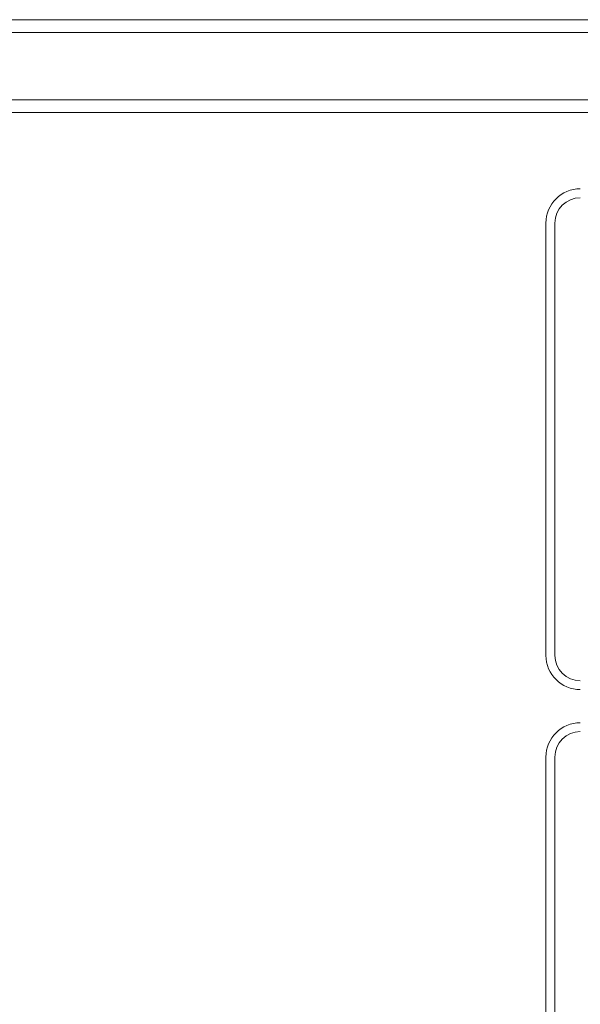
# Model space of a CAD drawing. Units: millimetres. Extents: x -1308 to 1517, y -1076 to 800.
# Drawn here: x -917 to -873, y 719 to 797 of the extents above; entities that cross this region are included whole.
import ezdxf

# ---------------------------------------------------------------- set-up
doc = ezdxf.new("R2010")
doc.units = ezdxf.units.MM

msp = doc.modelspace()

# ---------------------------------------------------------------- linework, layer by layer
at = {"color": 7, "linetype": 'Continuous', "lineweight": 15}
for p, q in [((-749.672, 796.579), (-1119.672, 796.579)), ((-750.672, 795.579), (-1118.672, 795.579)), ((-749.672, 790.279), (-1119.672, 790.279)), ((-920.672, 789.279), (-749.672, 789.279)), ((-875.372, 780.579), (-875.372, 746.579)), ((-874.672, 780.579), (-874.672, 746.579)), ((-875.372, 738.579), (-875.372, 704.579)), ((-874.672, 738.578), (-874.672, 704.578))]:
    msp.add_line(p, q, dxfattribs=at)
for centre, radius, start, end in [((-872.672, 780.579), 2.7, 90, 180), ((-872.672, 780.579), 2, 90, 180), ((-872.672, 746.579), 2.7, 180, 270), ((-872.672, 746.579), 2, 180, 270), ((-872.672, 738.579), 2.7, 90, 180), ((-872.672, 738.578), 2, 90, 180)]:
    msp.add_arc(centre, radius, start, end, dxfattribs=at)

doc.saveas('drawing.dxf')
